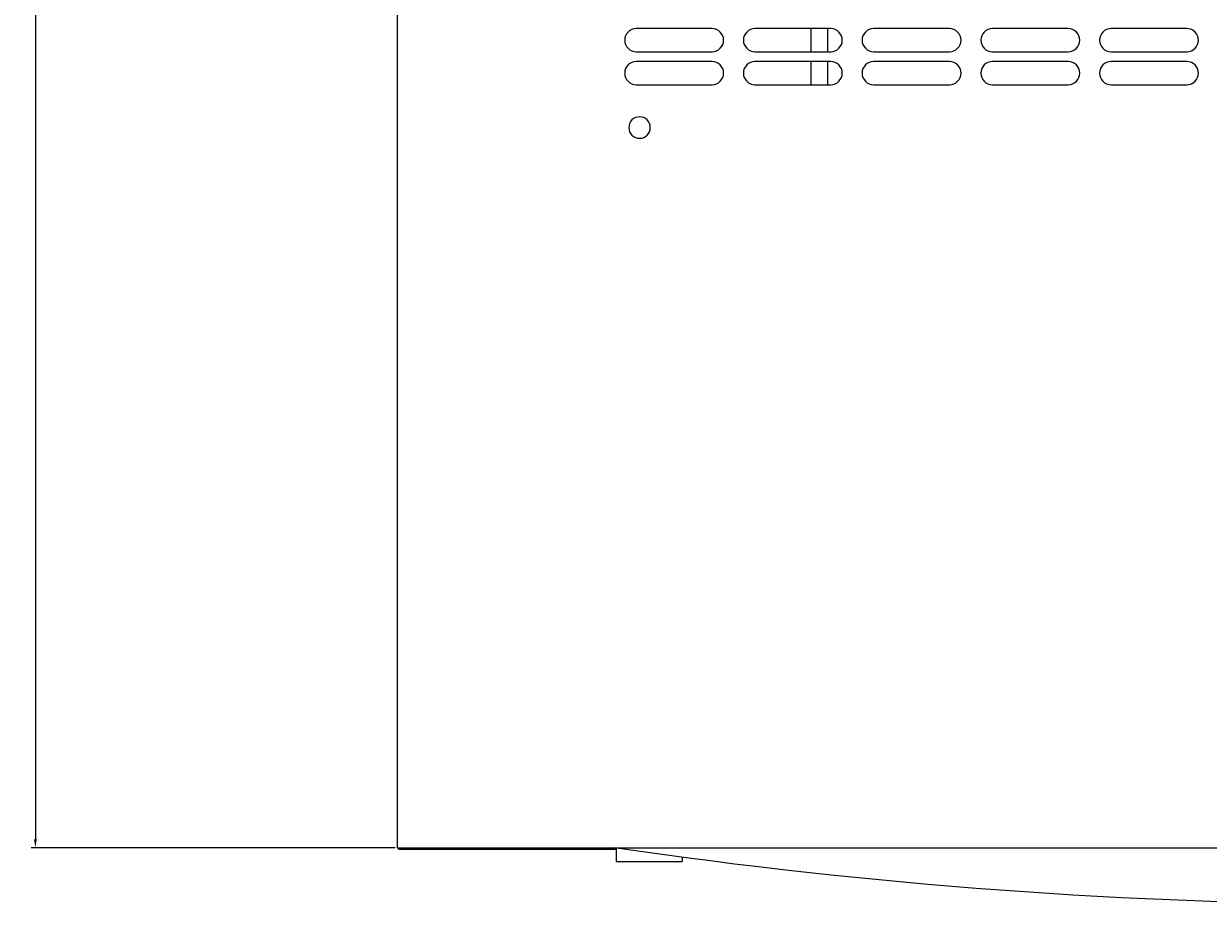
# Model space of a CAD drawing. Units: millimetres. Extents: x -441 to 2700, y -2268 to 728.
# Drawn here: x -391 to -32, y -2268 to -1995 of the extents above; entities that cross this region are included whole.
import ezdxf

# ---------------------------------------------------------------- set-up
doc = ezdxf.new("R2010")
doc.units = ezdxf.units.MM
doc.styles.get("Standard").update_dxf_attribs({"font": 'arial.ttf'})
doc.dimstyles.new('ISO-25', dxfattribs={"dimtxt": 2.5, "dimasz": 2.5, "dimexe": 1.25, "dimexo": 0.625, "dimtad": 1, "dimtxsty": 'Standard', "dimcen": 2.5, "dimadec": 0, "dimazin": 0, "dimtfac": 1, "dimtmove": 0, "dimatfit": 3, "dimfxl": 1, "dimarcsym": 0})

# ---------------------------------------------------------------- blocks, each defined once
blk = doc.blocks.new('A$C76D47828')
at = {"color": 0, "linetype": 'Continuous', "lineweight": 0}
for p, q in [((-971.36, 240.95), (-971.36, -759.05)), ((-875.86, -510.55), (-898.86, -510.55)), ((-839.86, -510.55), (-862.86, -510.55)), ((-845.86, -510.55), (-845.86, -517.55)), ((-840.86, -510.55), (-840.86, -517.55)), ((-803.86, -510.55), (-826.86, -510.55)), ((-767.86, -510.55), (-790.86, -510.55)), ((-731.86, -510.55), (-754.86, -510.55)), ((-898.86, -517.55), (-875.86, -517.55)), ((-875.86, -520.55), (-898.86, -520.55)), ((-862.86, -517.55), (-839.86, -517.55)), ((-839.86, -520.55), (-862.86, -520.55)), ((-845.86, -520.55), (-845.86, -527.55)), ((-840.86, -520.55), (-840.86, -527.55)), ((-826.86, -517.55), (-803.86, -517.55)), ((-803.86, -520.55), (-826.86, -520.55)), ((-790.86, -517.55), (-767.86, -517.55)), ((-767.86, -520.55), (-790.86, -520.55)), ((-754.86, -517.55), (-731.86, -517.55)), ((-731.86, -520.55), (-754.86, -520.55)), ((-898.86, -527.55), (-875.86, -527.55)), ((-862.86, -527.55), (-839.86, -527.55)), ((-826.86, -527.55), (-803.86, -527.55)), ((-790.86, -527.55), (-767.86, -527.55)), ((-754.86, -527.55), (-731.86, -527.55)), ((-971.36, -759.05), (-371.36, -759.05)), ((-970.86, -759.55), (-970.86, -759.05)), ((-904.96, -759.55), (-970.86, -759.55)), ((-970.76, -759.05), (-970.76, -759.45)), ((-968.36, -759.45), (-970.76, -759.45)), ((-930.16, -759.45), (-968.36, -759.45)), ((-930.16, -759.45), (-927.76, -759.45)), ((-927.76, -759.05), (-927.76, -759.45)), ((-904.96, -759.14), (-904.96, -763.25)), ((-904.96, -763.25), (-884.96, -763.25)), ((-884.96, -761.95), (-884.96, -763.25))]:
    blk.add_line(p, q, dxfattribs=at)
for centre, radius, start, end in [((-898.86, -514.05), 3.5, 90, 270), ((-875.86, -514.05), 3.5, 270, 90), ((-862.86, -514.05), 3.5, 90, 270), ((-839.86, -514.05), 3.5, 270, 90), ((-826.86, -514.05), 3.5, 90, 270), ((-803.86, -514.05), 3.5, 270, 90), ((-790.86, -514.05), 3.5, 90, 270), ((-767.86, -514.05), 3.5, 270, 90), ((-754.86, -514.05), 3.5, 90, 270), ((-731.86, -514.05), 3.5, 270, 90), ((-898.86, -524.05), 3.5, 90, 270), ((-875.86, -524.05), 3.5, 270, 90), ((-862.86, -524.05), 3.5, 90, 270), ((-839.86, -524.05), 3.5, 270, 90), ((-826.86, -524.05), 3.5, 90, 270), ((-803.86, -524.05), 3.5, 270, 90), ((-790.86, -524.05), 3.5, 90, 270), ((-767.86, -524.05), 3.5, 270, 90), ((-754.86, -524.05), 3.5, 90, 270), ((-731.86, -524.05), 3.5, 270, 90), ((-897.86, -540.55), 3.25, 90, 270), ((-897.86, -540.55), 3.25, 270, 90)]:
    blk.add_arc(centre, radius, start, end, dxfattribs=at)
at = {"color": 0, "linetype": 'Continuous', "lineweight": 0, "extrusion": (0, 0, -1)}
blk.add_arc((670.86, 833.98), 1610.22, 261.61803, 278.38197, dxfattribs=at)
blk = doc.blocks.new('*D6')
at = {"color": 0, "lineweight": -2, "transparency": 16777216}
for p, q in [((-278.71, -1245.38), (-389.05, -1245.38)), ((-387.8, -1247.88), (-387.8, -2242.88)), ((-278.71, -2245.38), (-389.05, -2245.38))]:
    blk.add_line(p, q, dxfattribs=at)
at = {"color": 0, "transparency": 16777216}
for points in [[(-388.22, -1247.88), (-387.39, -1247.88), (-387.8, -1245.38)], [(-388.22, -2242.88), (-387.39, -2242.88), (-387.8, -2245.38)]]:
    blk.add_solid(points, dxfattribs=at)
at = {"layer": 'Defpoints', "color": 0, "transparency": 16777216}
for p in [(-278.08, -1245.38), (-387.8, -2245.38), (-278.08, -2245.38)]:
    blk.add_point(p, dxfattribs=at)
at = {"color": 0, "transparency": 16777216, "insert": (-389.7, -1745.38), "char_height": 2.5, "attachment_point": 5, "rotation": 90}
blk.add_mtext('1000', dxfattribs=at)

msp = doc.modelspace()

# ---------------------------------------------------------------- block references
msp.add_blockref('A$C76D47828', (693.278, -1486.329))

# ---------------------------------------------------------------- dimensions: what is measured, and where the dimension line sits
at = {"color": 8}
dim = msp.add_linear_dim(base=(-387.803, -2245.377), p1=(-278.083, -1245.377), p2=(-278.083, -2245.377), angle=90, dimstyle='ISO-25', dxfattribs=at)
dim.commit()
dim.dimension.update_dxf_attribs({"geometry": '*D6', "text_midpoint": (-389.704, -1745.377)})

doc.saveas('drawing.dxf')
